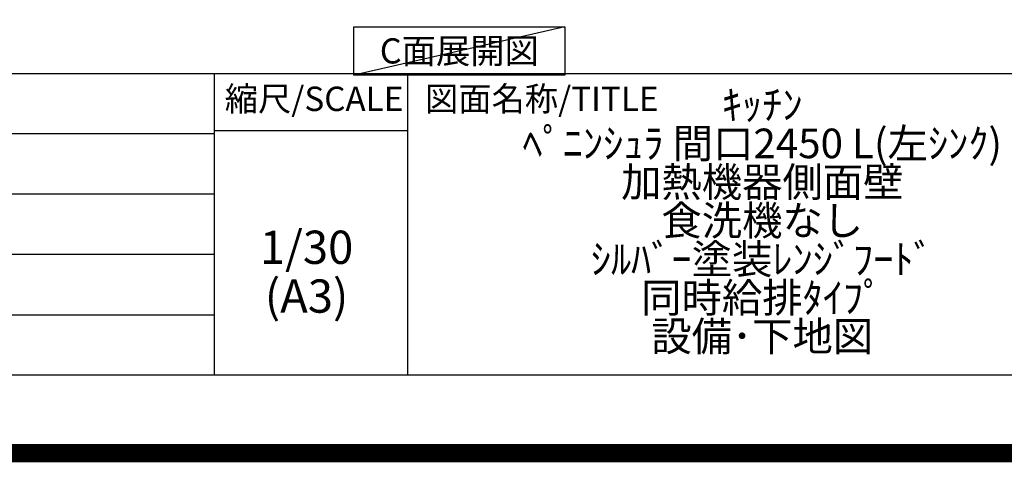
# Model space of a CAD drawing. Extents: x 27948 to 54421, y -11045 to -2175.
# Drawn here: x 50402 to 53065, y -11045 to -9847 of the extents above; entities that cross this region are included whole.
import ezdxf

# ---------------------------------------------------------------- set-up
doc = ezdxf.new("R2010")
doc.units = 0
doc.header["$LTSCALE"] = 50
doc.header["$MEASUREMENT"] = 0
doc.layers.get('DEFPOINTS').update_dxf_attribs({"color": 146, "linetype": 'CONTINUOUS'})
for name, color, linetype in [('160-文字', 254, 'CONTINUOUS'), ('190-図面外枠', 5, 'CONTINUOUS'), ('191-図面内枠', 4, 'CONTINUOUS')]:
    doc.layers.add(name, color=color, linetype=linetype)
doc.styles.add('KH001', font='txt')

# ---------------------------------------------------------------- blocks, each defined once
blk = doc.blocks.new('A$C5D946DDC')
at = {"layer": '190-図面外枠'}
blk.add_line((20519, 350.7), (271, 350.7), dxfattribs=at)
at = {"layer": 'DEFPOINTS'}
blk.add_lwpolyline([(0, 0), (20790, 0), (20790, 14700), (0, 14700)], close=True, dxfattribs=at)

msp = doc.modelspace()

# ---------------------------------------------------------------- linework, layer by layer
at = {"layer": '160-文字'}
msp.add_lwpolyline([(51305.82, -9866.45), (51875.84, -9866.45), (51875.84, -9996.88), (51305.82, -9996.88)], close=True, dxfattribs=at)
at = {"layer": '191-図面内枠'}
for p, q in [((42084.55, -9992.67), (54233.37, -9992.67)), ((50927.33, -9992.67), (50927.33, -10809.6)), ((51451.06, -9992.67), (51451.06, -10809.6)), ((50927.33, -10147.02), (51451.06, -10147.02)), ((46442.92, -10155.6), (50927.33, -10155.6)), ((46442.92, -10318.6), (50927.33, -10318.6)), ((46442.92, -10481.6), (50927.33, -10481.6)), ((46442.92, -10645.6), (50927.33, -10645.6))]:
    msp.add_line(p, q, dxfattribs=at)
at = {"layer": 'DEFPOINTS'}
msp.add_line((51875.84, -9866.45), (51305.82, -9996.88), dxfattribs=at)
at = {"layer": 'DEFPOINTS', "color": 1, "const_width": 50}
msp.add_lwpolyline([(41921.96, -11020), (54395.95, -11020), (54395.95, -2200), (41921.96, -2200)], close=True, dxfattribs=at)

# ---------------------------------------------------------------- block references
at = {"layer": '190-図面外枠', "xscale": 0.6000000000058208, "yscale": 0.6000000000058208, "zscale": 0.6000000000058208}
msp.add_blockref('A$C5D946DDC', (41921.96, -11020), dxfattribs=at)

# ---------------------------------------------------------------- texts
at = {"layer": '160-文字', "insert": (51590.83, -9931.67), "char_height": 68, "attachment_point": 5, "style": 'KH001'}
msp.add_mtext('{\\fArial|b0|i0|c0|p32;C}面展開図', dxfattribs=at)
at = {"layer": '160-文字', "attachment_point": 5, "style": 'KH001'}
for s, insert, char_height, line_spacing_factor in [('ｷｯﾁﾝ\\Pﾍﾟﾆﾝｼｭﾗ 間口2450 L(左ｼﾝｸ)\\P加熱機器側面壁\\P食洗機なし\\Pｼﾙﾊﾞｰ塗装ﾚﾝｼﾞﾌｰﾄﾞ\\P同時給排ﾀｲﾌﾟ\\P設備･下地図', (52410.37, -10401.13), 80, 0.783), ('1/30', (51177.73, -10474.73), 90, 0.876232), ('(A3)', (51177.73, -10606.73), 90, 0.876232)]:
    msp.add_mtext(s, dxfattribs=dict(at, insert=insert, char_height=char_height, line_spacing_factor=line_spacing_factor))
at = {"layer": '191-図面内枠', "char_height": 66, "line_spacing_factor": 0.782827, "style": 'KH001'}
for s, insert, attachment_point in [('縮尺/SCALE', (51197.92, -10069.84), 5), ('図面名称/TITLE', (51498.01, -10069.84), 4)]:
    msp.add_mtext(s, dxfattribs=dict(at, insert=insert, attachment_point=attachment_point))

doc.saveas('drawing.dxf')
